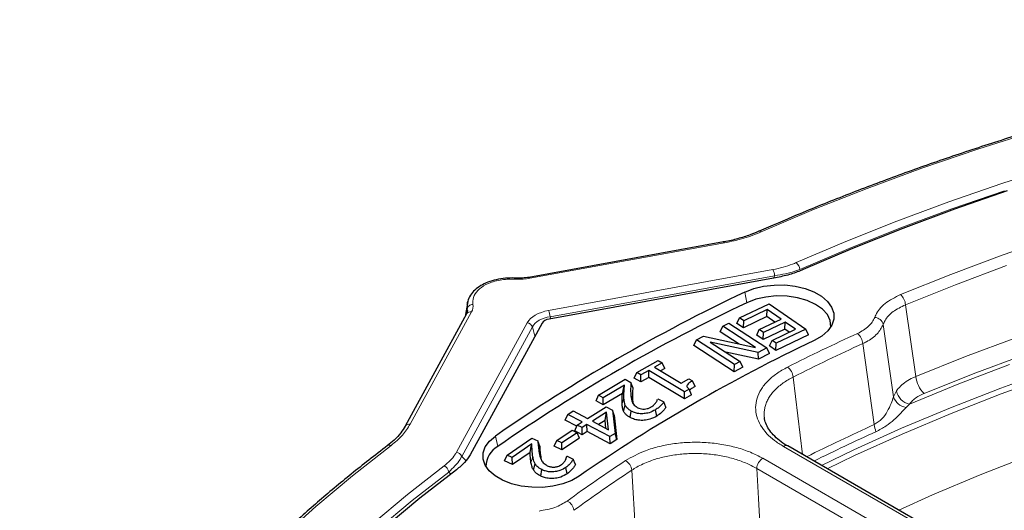
# Model space of a CAD drawing. Units: millimetres. Extents: x 0 to 420, y 0 to 297.
# Drawn here: x 239 to 273, y 225 to 242 of the extents above; entities that cross this region are included whole.
import ezdxf

# ---------------------------------------------------------------- set-up
doc = ezdxf.new("R2010")
doc.units = ezdxf.units.MM

msp = doc.modelspace()

# ---------------------------------------------------------------- linework, layer by layer
at = {"color": 7, "linetype": 'Continuous', "lineweight": 25}
for p, q in [((263.4389, 234.2355), (256.6269, 232.9956)), ((265.3301, 232.9912), (257.3349, 231.536)), ((254.4866, 232.1495), (254.3955, 231.627)), ((264.0053, 231.5743), (265.0405, 232.0721)), ((264.9722, 231.8674), (264.1518, 231.4729)), ((264.964, 231.6191), (264.9722, 231.8674)), ((265.4603, 231.5291), (264.9722, 231.8674)), ((265.0405, 232.0721), (266.326, 231.1815)), ((254.4435, 231.7149), (252.2957, 227.7824)), ((263.9147, 231.3831), (264.0053, 231.5743)), ((264.1518, 231.4729), (264.0053, 231.5743)), ((264.964, 231.6191), (264.1436, 231.2247)), ((264.1436, 231.2247), (264.1518, 231.4729)), ((264.6987, 231.1627), (265.4603, 231.5291)), ((265.6069, 231.4277), (264.8452, 231.0613)), ((265.244, 231.4251), (264.964, 231.6191)), ((265.5986, 231.1794), (265.6069, 231.4277)), ((265.9646, 231.1795), (265.6069, 231.4277)), ((257.0895, 231.3943), (254.5686, 226.7788)), ((263.3326, 231.0866), (263.4234, 231.2795)), ((263.9897, 230.6594), (263.3326, 231.0866)), ((263.4234, 231.2795), (263.6321, 231.3864)), ((264.5705, 230.5336), (263.4234, 231.2795)), ((263.6321, 231.3864), (264.9624, 230.5215)), ((264.1436, 231.2247), (263.9147, 231.3831)), ((264.6081, 230.9715), (264.6987, 231.1627)), ((264.8452, 231.0613), (264.6987, 231.1627)), ((265.5986, 231.1794), (264.837, 230.8131)), ((265.1443, 230.785), (265.9646, 231.1795)), ((266.326, 231.1815), (265.2908, 230.6836)), ((265.7484, 231.0755), (265.5986, 231.1794)), ((266.4166, 230.9807), (266.326, 231.1815)), ((262.4034, 230.6103), (262.4942, 230.8031)), ((262.4942, 230.8031), (262.7409, 230.9297)), ((263.8245, 229.9383), (262.4942, 230.8031)), ((262.7409, 230.9297), (264.5705, 230.5336)), ((264.6541, 230.3636), (262.9798, 230.7298)), ((262.9798, 230.7298), (264.0332, 230.0452)), ((264.837, 230.8131), (264.6081, 230.9715)), ((264.837, 230.8131), (264.8452, 231.0613)), ((265.0536, 230.5938), (265.1443, 230.785)), ((265.2908, 230.6836), (265.1443, 230.785)), ((266.4166, 230.9807), (265.2826, 230.4354)), ((263.8191, 229.6899), (262.4034, 230.6103)), ((264.9624, 230.5215), (264.6541, 230.3636)), ((265.0532, 230.3224), (264.9624, 230.5215)), ((265.2826, 230.4354), (265.0536, 230.5938)), ((265.2826, 230.4354), (265.2908, 230.6836)), ((260.4116, 229.6609), (261.1546, 230.0795)), ((261.1546, 230.0795), (261.2961, 229.9958)), ((264.6677, 230.125), (263.5263, 230.3746)), ((264.0332, 230.0452), (263.8245, 229.9383)), ((264.124, 229.8461), (264.0332, 230.0452)), ((264.6677, 230.125), (264.6541, 230.3636)), ((265.0532, 230.3224), (264.6677, 230.125)), ((260.8248, 229.7305), (260.5532, 229.5773)), ((260.8237, 229.482), (260.8248, 229.7305)), ((262.0804, 228.9879), (260.8248, 229.7305)), ((261.2961, 229.9958), (261.0242, 229.8428)), ((261.0242, 229.8428), (261.9615, 229.2884)), ((261.3871, 229.7992), (261.2389, 229.7158)), ((261.3871, 229.7992), (261.2961, 229.9958)), ((263.8191, 229.6899), (263.8245, 229.9383)), ((264.124, 229.8461), (263.8191, 229.6899)), ((259.07, 228.8689), (260.0037, 229.4253)), ((260.0037, 229.4253), (260.2037, 229.3134)), ((260.3207, 229.4656), (260.4116, 229.6609)), ((260.5521, 229.3288), (260.3207, 229.4656)), ((260.5532, 229.5773), (260.4116, 229.6609)), ((260.5521, 229.3288), (260.5532, 229.5773)), ((260.8237, 229.482), (260.5521, 229.3288)), ((262.0793, 228.7395), (260.8237, 229.482)), ((261.9615, 229.2884), (262.2334, 229.4415)), ((262.2334, 229.4415), (262.357, 229.3682)), ((262.4473, 229.1719), (262.357, 229.3682)), ((259.9794, 229.2217), (259.2337, 228.7773)), ((260.269, 229.1326), (260.2037, 229.3134)), ((262.2412, 229.0785), (262.0804, 228.9879)), ((262.3275, 228.8793), (262.2412, 229.0785)), ((258.9791, 228.6721), (259.07, 228.8689)), ((259.2351, 228.5289), (258.9791, 228.6721)), ((259.2337, 228.7773), (259.07, 228.8689)), ((259.2351, 228.5289), (259.2337, 228.7773)), ((259.9063, 228.9288), (259.2351, 228.5289)), ((260.2596, 228.7092), (260.2805, 228.5649)), ((261.1393, 228.7365), (261.1502, 228.7431)), ((261.1502, 228.7431), (261.3544, 228.6288)), ((262.0793, 228.7395), (262.0804, 228.9879)), ((262.3275, 228.8793), (262.0793, 228.7395)), ((257.9907, 228.1943), (258.1792, 228.3129)), ((258.1792, 228.3129), (258.6838, 228.0461)), ((258.6838, 228.0461), (259.3344, 228.4559)), ((259.3344, 228.4559), (259.5515, 228.341)), ((259.5515, 228.341), (259.6474, 227.5273)), ((259.6139, 228.1623), (259.5515, 228.341)), ((259.9414, 228.3123), (260.0037, 228.5175)), ((260.1703, 228.087), (260.2149, 228.3097)), ((261.1044, 228.1304), (261.0582, 228.3522)), ((261.4295, 228.4425), (261.3544, 228.6288)), ((257.8998, 227.9961), (257.9907, 228.1943)), ((258.3064, 227.7811), (257.8998, 227.9961)), ((258.4953, 227.9276), (257.9907, 228.1943)), ((259.349, 228.2702), (258.8519, 227.9571)), ((259.2949, 227.9853), (259.0684, 227.8426)), ((259.2949, 227.9853), (259.349, 228.2702)), ((259.3278, 227.7053), (259.2949, 227.9853)), ((259.4211, 227.656), (259.349, 228.2702)), ((259.6139, 228.1623), (259.7134, 227.318)), ((257.6087, 227.2836), (258.1435, 227.6363)), ((258.1435, 227.6363), (258.3152, 227.5494)), ((258.2333, 227.6215), (258.3241, 227.8197)), ((258.4962, 227.4823), (258.2333, 227.6215)), ((258.3241, 227.8197), (258.4953, 227.9276)), ((258.4922, 227.7308), (258.3241, 227.8197)), ((258.6634, 227.8386), (258.4922, 227.7308)), ((258.4962, 227.4823), (258.4922, 227.7308)), ((259.4667, 227.4136), (258.6634, 227.8386)), ((258.6674, 227.5902), (258.6634, 227.8386)), ((258.8519, 227.9571), (259.4211, 227.656)), ((255.8654, 226.7672), (256.728, 227.3646)), ((256.728, 227.3646), (256.9428, 227.2613)), ((257.5179, 227.0842), (257.6087, 227.2836)), ((257.7804, 227.1967), (257.6087, 227.2836)), ((258.3152, 227.5494), (257.7804, 227.1967)), ((258.4059, 227.3569), (257.7864, 226.9484)), ((258.4059, 227.3569), (258.3152, 227.5494)), ((258.6674, 227.5902), (258.4962, 227.4823)), ((259.4706, 227.1652), (258.6674, 227.5902)), ((259.6474, 227.5273), (259.4667, 227.4136)), ((259.4706, 227.1652), (259.4667, 227.4136)), ((259.7134, 227.318), (259.4706, 227.1652)), ((259.7134, 227.318), (259.6474, 227.5273)), ((256.73, 227.1597), (256.041, 226.6826)), ((257.006, 227.0833), (256.9428, 227.2613)), ((257.7864, 226.9484), (257.5179, 227.0842)), ((257.7864, 226.9484), (257.7804, 227.1967)), ((281.2022, 218.1341), (265.6924, 227.0877)), ((255.7748, 226.5665), (255.8654, 226.7672)), ((256.041, 226.6826), (255.8654, 226.7672)), ((256.0492, 226.4343), (256.041, 226.6826)), ((256.6697, 226.864), (256.0492, 226.4343)), ((257.908, 226.5889), (257.9545, 226.7244)), ((257.9545, 226.7244), (257.9649, 226.7313)), ((257.9649, 226.7313), (258.1845, 226.6259)), ((258.2581, 226.4428), (258.1845, 226.6259)), ((256.0492, 226.4343), (255.7748, 226.5665)), ((256.7854, 226.2482), (256.8463, 226.456)), ((257.044, 226.0323), (257.0849, 226.2569)), ((257.9733, 226.1165), (257.9238, 226.3362))]:
    msp.add_line(p, q, dxfattribs=at)
at = {"color": 8, "linetype": 'Continuous', "lineweight": 18}
for p, q in [((263.4747, 234.2021), (256.6627, 232.9622)), ((257.3163, 231.8353), (265.1774, 233.2662)), ((265.2346, 233.0486), (257.3735, 231.6177)), ((264.1924, 232.48), (264.2608, 232.1057)), ((254.619, 231.7823), (252.4712, 227.8499)), ((254.471, 231.879), (254.4651, 231.7864)), ((269.8195, 232.0352), (270.1833, 229.5271)), ((257.3735, 231.6177), (257.3926, 231.5465)), ((254.0924, 226.8669), (256.571, 231.4051)), ((256.7524, 231.2592), (254.2738, 226.721)), ((256.8391, 230.9358), (256.7524, 231.2592)), ((269.0362, 231.3445), (269.3991, 228.8136)), ((268.7245, 227.8357), (268.3218, 230.6727)), ((265.8839, 229.5014), (266.2128, 226.7873)), ((269.3991, 228.8136), (269.4993, 229.0152)), ((259.8927, 228.5786), (259.957, 228.7754)), ((260.2596, 228.7092), (260.1953, 228.9039)), ((269.9591, 228.5512), (269.8378, 228.4383)), ((255.4543, 227.4355), (255.5369, 227.0695)), ((281.0522, 218.1192), (265.5424, 227.0728)), ((256.7015, 226.5125), (256.7655, 226.712)), ((257.0515, 226.6592), (256.9876, 226.8511)), ((264.8208, 226.6562), (280.3305, 217.7026)), ((260.4029, 223.2809), (260.2339, 226.2397)), ((280.1185, 217.3438), (264.6088, 226.2974)), ((253.894, 226.0974), (253.8218, 226.1738))]:
    msp.add_line(p, q, dxfattribs=at)
at = {"color": 8, "linetype": 'Continuous', "lineweight": 18, "flags": 128}
for points in [[(293.6145, 241.9886), (291.3857, 241.7252), (289.1733, 241.4191), (286.9798, 241.0707), (284.8076, 240.6804), (282.659, 240.2486), (280.5365, 239.7758), (278.4424, 239.2625), (276.379, 238.7093), (274.3487, 238.1168), (272.3535, 237.4857), (270.3959, 236.8166), (268.4778, 236.1103), (266.6015, 235.3676), (264.769, 234.5892)], [(265.9936, 233.5139), (267.7324, 234.2565), (269.5124, 234.9659), (271.3316, 235.6414), (273.188, 236.2822), (275.0797, 236.8876)], [(273.2876, 236.0305), (271.4367, 235.3916), (269.6231, 234.7182), (267.8485, 234.0109), (266.1148, 233.2705)], [(263.4389, 234.2355), (263.4417, 234.2357), (263.452, 234.2316), (263.4631, 234.2202), (263.4747, 234.2021)], [(269.6447, 232.3941), (271.4022, 233.1011), (273.2007, 233.7729), (275.038, 234.4087)], [(273.3585, 233.4073), (271.5686, 232.7388), (269.8195, 232.0352)], [(256.6269, 232.9956), (256.6297, 232.9958), (256.64, 232.9917), (256.6511, 232.9803), (256.6627, 232.9622)], [(270.1833, 229.5271), (271.9157, 230.2188), (273.6879, 230.8761)], [(273.9495, 230.2663), (272.1915, 229.6144), (270.4731, 228.9282)], [(274.9536, 229.7655), (273.1545, 229.1151), (271.396, 228.4288), (269.6801, 227.7073), (268.0091, 226.9516), (266.8735, 226.4058)], [(269.9591, 228.5512), (271.6909, 229.2617), (273.4644, 229.937)], [(267.0755, 226.2892), (268.0327, 226.7473), (269.7026, 227.5022), (271.4172, 228.223), (273.1745, 228.9086), (274.9723, 229.5584)], [(251.8005, 227.1027), (250.4523, 226.0448), (249.1657, 224.9616), (247.9422, 223.8544), (246.7832, 222.7242), (245.6899, 221.5725), (244.6636, 220.4004), (243.7053, 219.2092), (242.8162, 218.0003), (241.9972, 216.775), (241.2493, 215.5347), (240.5731, 214.2807), (239.9696, 213.0144), (239.4394, 211.7372), (238.983, 210.4505)], [(274.1404, 226.7356), (272.4345, 226.07), (270.77, 225.3703), (269.5857, 224.8401)], [(251.148, 224.3644), (252.3769, 225.3919), (253.6633, 226.3958)], [(264.6088, 226.2974), (264.6708, 225.2414), (264.7463, 223.9586)], [(253.8218, 226.1738), (252.5392, 225.173), (251.314, 224.1486), (250.1475, 223.1016), (249.0408, 222.0331), (247.9952, 220.9443), (247.0118, 219.8364), (246.0916, 218.7106), (245.2356, 217.5679), (244.4448, 216.4098), (243.7199, 215.2373), (243.0618, 214.0518), (242.4712, 212.8545), (241.9486, 211.6467), (241.5667, 210.6365)]]:
    msp.add_lwpolyline(points, dxfattribs=at)
at = {"color": 7, "linetype": 'Continuous', "lineweight": 25, "flags": 128}
for points in [[(273.3798, 236.0218), (271.5359, 235.3841), (269.7292, 234.7118), (267.9615, 234.0057), (266.2347, 233.2667)], [(264.1924, 232.48), (264.5024, 232.6006), (264.8472, 232.6841), (265.2136, 232.7271), (265.5875, 232.728), (265.9545, 232.6868), (266.3005, 232.6051), (266.6122, 232.4859), (266.8777, 232.334), (267.0868, 232.155), (267.2313, 231.956), (267.3058, 231.7445), (267.3074, 231.5287), (267.2361, 231.3168), (267.0945, 231.117), (266.8881, 230.9371), (266.6249, 230.7838)], [(267.2074, 231.2659), (267.1833, 231.4789), (267.082, 231.6881), (266.9076, 231.8806), (266.6676, 232.0479), (266.3726, 232.1828), (266.0355, 232.2793), (265.671, 232.3333), (265.295, 232.3423), (264.924, 232.306), (264.5742, 232.226), (264.2608, 232.1057)], [(258.3924, 226.0313), (258.1269, 225.8794), (257.8152, 225.7602), (257.4692, 225.6785), (257.1022, 225.6373), (256.7283, 225.6382), (256.3619, 225.6812), (256.0171, 225.7647), (255.7072, 225.8854), (255.4439, 226.0386), (255.2376, 226.2186), (255.096, 226.4183), (255.0246, 226.6302), (255.0262, 226.846), (255.1007, 227.0575), (255.2453, 227.2566), (255.4543, 227.4355)], [(254.0914, 226.2565), (252.8113, 225.2597), (251.5882, 224.2392)]]:
    msp.add_lwpolyline(points, dxfattribs=at)
at = {"color": 8, "linetype": 'Continuous', "lineweight": 18}
for centre, radius, start, end in [((264.712, 234.5307), 0.0818, 45.73797, 106.65239), ((265.7634, 233.2473), 0.3522, 3.77968, 49.19015), ((264.6018, 232.9985), 0.6348, 4.52395, 24.9351), ((269.2753, 231.9923), 0.5459, 4.50734, 47.40683), ((254.5781, 231.6266), 0.161, 75.28353, 146.75199), ((256.7406, 231.5677), 0.6348, 4.52395, 24.9351), ((268.7197, 231.2696), 0.3253, 13.31852, 85.56825), ((256.5309, 231.1694), 0.239, 22.05838, 80.3389), ((295.4968, 170.9444), 66.019, 114.483068, 116.842002), ((267.8028, 230.6276), 0.5209, 4.96723, 50.1043), ((295.5489, 170.8815), 65.6986, 114.483068, 116.842002), ((265.3915, 229.4536), 0.4947, 5.54618, 53.2985), ((271.0941, 229.5983), 0.9136, 184.46914, 227.17532), ((270.0874, 229.1383), 0.6009, 191.81467, 257.66684), ((269.9121, 228.9692), 0.5361, 196.87594, 262.03319), ((252.4303, 227.6943), 0.1608, 75.26661, 147.04222), ((295.7641, 167.9875), 65.6731, 114.313613, 116.605574), ((269.5695, 227.9107), 0.8484, 185.06875, 202.46884), ((295.8342, 167.7216), 65.6919, 114.314775, 116.412213), ((251.7434, 226.9982), 0.1191, 61.35404, 122.33308), ((265.63, 226.953), 0.1484, 65.13942, 126.17104), ((254.0523, 226.6313), 0.239, 22.05838, 80.3389), ((265.071, 226.2663), 0.4633, 122.6951, 176.15006), ((253.5431, 226.1424), 0.2804, 6.43447, 64.61257), ((287.6166, 184.5949), 50.2421, 123.33116, 126.16119), ((287.7069, 184.4657), 49.9983, 123.33116, 126.16119), ((259.7938, 226.1853), 0.4435, 7.0558, 60.88074), ((257.7816, 224.7754), 0.4272, 7.65994, 63.71457)]:
    msp.add_arc(centre, radius, start, end, dxfattribs=at)
at = {"color": 7, "linetype": 'Continuous', "lineweight": 25}
for centre, radius, start, end in [((290.7538, 176.3789), 62.0712, 115.335464, 124.65916), ((290.779, 176.0958), 61.9703, 115.335464, 124.65916), ((291.649, 177.9295), 58.4789, 115.335464, 124.65916), ((255.9301, 226.3666), 0.8054, 119.22242, 179.94044)]:
    msp.add_arc(centre, radius, start, end, dxfattribs=at)
at = {"color": 8, "linetype": 'Continuous', "lineweight": 18}
for centre, major_axis, ratio, start_param, end_param in [((256.3019, 233.6229), (1.2, -0.0001), 0.5773617, 4.6245629, 5.0179009), ((303.1137, 79.2441), (-15.6166, 174.4028), 0.306272, 0.4642201, 0.4652164), ((253.4744, 231.8274), (1.0002, 0.004), 0.5763757, 0.0060406, 0.0827196), ((253.4744, 231.9907), (1.2002, -0.0001), 0.5772137, 5.977838, 6.3682326), ((257.7555, 231.1515), (1.239, -0.0672), 0.5750128, 1.9642004, 2.8735029), ((257.7555, 230.9882), (1.0423, -0.1475), 0.6038089, 2.0299237, 2.9392262), ((296.3647, 75.348), (-51.2255, 155.5883), 0.1568594, 5.9890135, 5.9927447)]:
    msp.add_ellipse(centre, major_axis=major_axis, ratio=ratio, start_param=start_param, end_param=end_param, dxfattribs=at)
at = {"color": 7, "linetype": 'Continuous', "lineweight": 25}
msp.add_ellipse((257.4877, 231.3061), major_axis=(0.4162, -0.0279), ratio=0.5738231, start_param=1.9846271, end_param=2.882265, dxfattribs=at)
for points, knots in [([(293.593, 242.0242), (293.2343, 241.9843), (292.1941, 241.8687), (290.4818, 241.65), (288.4625, 241.3566), (286.4596, 241.0274), (284.4749, 240.6633), (282.5101, 240.2646), (280.5672, 239.8316), (278.6478, 239.3646), (276.7538, 238.8643), (274.8869, 238.3308), (273.0488, 237.7649), (271.2413, 237.1669), (269.4657, 236.5376), (267.7246, 235.8769), (266.1312, 235.2341), (265.1321, 234.8012), (264.6885, 234.609)], [0, 0, 0, 0, 0.0343447, 0.0995894, 0.1648366, 0.2300846, 0.2953335, 0.3605834, 0.4258345, 0.4910867, 0.5563403, 0.6215952, 0.6868515, 0.7521094, 0.8173688, 0.8826299, 0.9478926, 1, 1, 1, 1]), ([(264.6851, 234.6116), (264.5845, 234.5681), (264.3514, 234.4674), (263.9418, 234.3448), (263.6227, 234.2658), (263.4496, 234.238), (263.4386, 234.2362)], [0, 0, 0, 0, 0.2676663, 0.6201646, 0.9758515, 1, 1, 1, 1]), ([(266.2347, 233.2667), (266.0965, 233.2102), (265.8159, 233.0956), (265.4936, 233.0264), (265.3301, 232.9912)], [0, 0, 0, 0, 0.4926354, 1, 1, 1, 1]), ([(256.2063, 232.9685), (256.176, 232.97), (256.0438, 232.9766), (255.7989, 232.9673), (255.4857, 232.9207), (255.1901, 232.8337), (254.9348, 232.711), (254.7248, 232.5552), (254.5739, 232.3707), (254.4886, 232.1968), (254.4799, 232.0879), (254.4769, 232.0515)], [0, 0, 0, 0, 0.03691574, 0.16098427, 0.2955094, 0.42581163, 0.55576667, 0.68339507, 0.81079874, 0.9366402, 1, 1, 1, 1]), ([(256.6269, 232.9956), (256.5927, 232.99), (256.4783, 232.9714), (256.3336, 232.9641), (256.2268, 232.9684), (256.2035, 232.9694)], [0, 0, 0, 0, 0.249966, 0.8369254, 1, 1, 1, 1]), ([(254.4705, 232.0524), (254.4718, 232.0667), (254.4749, 232.0993), (254.484, 232.1311), (254.4891, 232.149)], [0, 0, 0, 0, 0.4390547, 1, 1, 1, 1]), ([(254.4741, 231.8301), (254.4742, 231.8279), (254.4767, 231.7955), (254.4664, 231.7587), (254.4459, 231.7194), (254.4435, 231.7149)], [0, 0, 0, 0, 0.0598286, 0.8912311, 1, 1, 1, 1]), ([(262.357, 229.3682), (262.3146, 229.3428), (262.2468, 229.3023), (262.1816, 229.2415), (262.1569, 229.1919), (262.1688, 229.142), (262.2048, 229.1051), (262.2335, 229.0842), (262.2412, 229.0785)], [0, 0, 0, 0, 0.31274508, 0.49947144, 0.63063884, 0.76239259, 0.93588007, 1, 1, 1, 1]), ([(259.9063, 228.9288), (259.9154, 228.9655), (259.9396, 229.0631), (259.9641, 229.1607), (259.9794, 229.2217)], [0, 0, 0, 0, 0.3752509, 1, 1, 1, 1]), ([(259.957, 228.7754), (259.9568, 228.8498), (259.9564, 228.9614), (259.9694, 229.1101), (259.9761, 229.1845), (259.9794, 229.2217)], [0, 0, 0, 0, 0.4995545, 0.7497694, 1, 1, 1, 1]), ([(260.2037, 229.3134), (260.2016, 229.2776), (260.1973, 229.2059), (260.1891, 229.0694), (260.1929, 228.9688), (260.1953, 228.9039)], [0, 0, 0, 0, 0.2626342, 0.5252727, 1, 1, 1, 1]), ([(260.269, 229.1326), (260.2643, 229.0632), (260.2573, 228.9579), (260.2543, 228.8167), (260.2578, 228.745), (260.2596, 228.7092)], [0, 0, 0, 0, 0.49208341, 0.74617198, 1, 1, 1, 1]), ([(262.4473, 229.1719), (262.4159, 229.1538), (262.3514, 229.1165), (262.2838, 229.0737), (262.2601, 229.0457), (262.257, 229.042)], [0, 0, 0, 0, 0.45188075, 0.92885952, 1, 1, 1, 1]), ([(259.8927, 228.5786), (259.8924, 228.653), (259.8919, 228.7652), (259.9024, 228.8818), (259.9059, 228.9242), (259.9063, 228.9288)], [0, 0, 0, 0, 0.63700737, 0.95994885, 1, 1, 1, 1]), ([(260.0037, 228.5175), (259.9911, 228.5527), (259.9697, 228.6128), (259.9607, 228.6994), (259.9582, 228.75), (259.957, 228.7754)], [0, 0, 0, 0, 0.4146021, 0.7069867, 1, 1, 1, 1]), ([(260.1953, 228.9039), (260.2019, 228.8259), (260.2121, 228.707), (260.2744, 228.5427), (260.3701, 228.4748), (260.4202, 228.4392)], [0, 0, 0, 0, 0.4758084, 0.725533, 1, 1, 1, 1]), ([(261.0775, 228.6062), (261.0849, 228.617), (261.0997, 228.6388), (261.1198, 228.6805), (261.1305, 228.7115), (261.1373, 228.7311)], [0, 0, 0, 0, 0.2693373, 0.5389029, 1, 1, 1, 1]), ([(259.9414, 228.3123), (259.9288, 228.3469), (259.9065, 228.4083), (259.8966, 228.4977), (259.894, 228.5518), (259.8927, 228.5786)], [0, 0, 0, 0, 0.3945063, 0.69984, 1, 1, 1, 1]), ([(260.1703, 228.087), (260.1351, 228.1085), (260.0694, 228.1485), (259.9908, 228.225), (259.9592, 228.2808), (259.9414, 228.3123)], [0, 0, 0, 0, 0.3348804, 0.6245527, 1, 1, 1, 1]), ([(260.2149, 228.3097), (260.1832, 228.329), (260.1239, 228.365), (260.0505, 228.4352), (260.0209, 228.4873), (260.0037, 228.5175)], [0, 0, 0, 0, 0.3266957, 0.6094109, 1, 1, 1, 1]), ([(261.0582, 228.3522), (260.988, 228.3154), (260.8721, 228.2547), (260.6627, 228.2135), (260.4811, 228.2163), (260.3269, 228.2533), (260.25, 228.292), (260.2149, 228.3097)], [0, 0, 0, 0, 0.2948421, 0.4870368, 0.6801914, 0.8540369, 1, 1, 1, 1]), ([(260.4202, 228.4392), (260.4388, 228.4296), (260.4837, 228.4065), (260.571, 228.3818), (260.6407, 228.3809), (260.6747, 228.3804)], [0, 0, 0, 0, 0.2653897, 0.640489, 1, 1, 1, 1]), ([(260.6747, 228.3804), (260.7085, 228.3846), (260.7835, 228.3939), (260.8609, 228.4254), (260.9022, 228.4486), (260.9136, 228.455)], [0, 0, 0, 0, 0.37272824, 0.82727619, 1, 1, 1, 1]), ([(260.9136, 228.455), (260.931, 228.4662), (260.9658, 228.4887), (261.0229, 228.5387), (261.0557, 228.5793), (261.0775, 228.6062)], [0, 0, 0, 0, 0.2516211, 0.5036404, 1, 1, 1, 1]), ([(261.3544, 228.6288), (261.3296, 228.5958), (261.2798, 228.5296), (261.1829, 228.4354), (261.1, 228.3801), (261.0582, 228.3522)], [0, 0, 0, 0, 0.3298751, 0.6621365, 1, 1, 1, 1]), ([(261.4295, 228.4425), (261.4085, 228.4117), (261.3647, 228.3474), (261.262, 228.2399), (261.1633, 228.1713), (261.1044, 228.1304)], [0, 0, 0, 0, 0.2713396, 0.565299, 1, 1, 1, 1]), ([(261.1044, 228.1304), (261.0274, 228.0903), (260.8993, 228.0236), (260.667, 227.9798), (260.4645, 227.9838), (260.2936, 228.025), (260.2083, 228.0679), (260.1703, 228.087)], [0, 0, 0, 0, 0.2917848, 0.4851889, 0.6794236, 0.8569492, 1, 1, 1, 1]), ([(265.694, 227.0886), (265.6855, 227.0929), (265.5725, 227.1502), (265.3974, 227.281), (265.1788, 227.4737), (265.0218, 227.677), (264.9138, 227.8825), (264.8885, 228.0165), (264.8758, 228.0839)], [0, 0, 0, 0, 0.0159542, 0.2111846, 0.4074971, 0.6008346, 0.7995811, 1, 1, 1, 1]), ([(252.293, 227.7827), (252.2451, 227.703), (252.1452, 227.5368), (251.9363, 227.3058), (251.7576, 227.1644), (251.6762, 227.1)], [0, 0, 0, 0, 0.3341204, 0.6964232, 1, 1, 1, 1]), ([(251.6797, 227.0988), (251.4593, 226.93), (250.8202, 226.4408), (249.8012, 225.6142), (248.6406, 224.6129), (247.5337, 223.5913), (246.4807, 222.5507), (245.4829, 221.4919), (244.541, 220.416), (243.6561, 219.324), (242.8289, 218.2168), (242.0602, 217.0956), (241.3507, 215.9613), (240.7012, 214.815), (240.1118, 213.6579), (239.5846, 212.4909), (239.1436, 211.3876), (238.9016, 210.671), (238.7928, 210.349)], [0, 0, 0, 0, 0.0343374, 0.0995587, 0.1647808, 0.2300001, 0.2952158, 0.3604267, 0.4256314, 0.4908288, 0.5560172, 0.6211953, 0.6863614, 0.7515143, 0.8166524, 0.8817749, 0.9468809, 1, 1, 1, 1]), ([(256.6697, 226.864), (256.6772, 226.901), (256.6973, 226.9996), (256.7174, 227.0982), (256.73, 227.1597)], [0, 0, 0, 0, 0.3753153, 1, 1, 1, 1]), ([(256.7655, 226.712), (256.756, 226.7864), (256.7416, 226.8982), (256.7346, 227.0476), (256.7315, 227.1223), (256.73, 227.1597)], [0, 0, 0, 0, 0.4996225, 0.7498022, 1, 1, 1, 1]), ([(256.9428, 227.2613), (256.9453, 227.2255), (256.9502, 227.1538), (256.9602, 227.0169), (256.9769, 226.9162), (256.9876, 226.8511)], [0, 0, 0, 0, 0.2617238, 0.5234518, 1, 1, 1, 1]), ([(257.006, 227.0833), (257.0105, 227.0136), (257.0175, 226.908), (257.032, 226.7666), (257.045, 226.695), (257.0515, 226.6592)], [0, 0, 0, 0, 0.49207046, 0.74613547, 1, 1, 1, 1]), ([(254.5686, 226.7788), (254.5099, 226.6872), (254.3904, 226.5011), (254.1921, 226.3389), (254.0914, 226.2565)], [0, 0, 0, 0, 0.49213843, 1, 1, 1, 1]), ([(256.7015, 226.5125), (256.6918, 226.5869), (256.6773, 226.6991), (256.6721, 226.8165), (256.67, 226.8592), (256.6697, 226.864)], [0, 0, 0, 0, 0.63599071, 0.95836525, 1, 1, 1, 1]), ([(256.8463, 226.456), (256.829, 226.4906), (256.7994, 226.5496), (256.7792, 226.6359), (256.7701, 226.6866), (256.7655, 226.712)], [0, 0, 0, 0, 0.4132944, 0.7063531, 1, 1, 1, 1]), ([(256.9876, 226.8511), (257.0043, 226.7733), (257.0299, 226.6545), (257.1143, 226.4929), (257.2188, 226.4289), (257.2734, 226.3955)], [0, 0, 0, 0, 0.4758709, 0.7257927, 1, 1, 1, 1]), ([(257.7655, 226.4328), (257.7814, 226.4448), (257.8132, 226.4688), (257.8636, 226.5215), (257.8914, 226.5635), (257.9098, 226.5913)], [0, 0, 0, 0, 0.2516872, 0.5037542, 1, 1, 1, 1]), ([(257.9098, 226.5913), (257.9159, 226.6024), (257.928, 226.6244), (257.9431, 226.6689), (257.95, 226.7024), (257.9545, 226.7244)], [0, 0, 0, 0, 0.2552159, 0.5106827, 1, 1, 1, 1]), ([(258.1845, 226.6259), (258.1639, 226.5919), (258.1225, 226.5236), (258.0379, 226.4251), (257.962, 226.366), (257.9238, 226.3362)], [0, 0, 0, 0, 0.3286409, 0.6615791, 1, 1, 1, 1]), ([(256.7854, 226.2482), (256.7681, 226.2821), (256.7374, 226.3425), (256.7161, 226.4316), (256.7063, 226.4857), (256.7015, 226.5125)], [0, 0, 0, 0, 0.3935696, 0.6994404, 1, 1, 1, 1]), ([(257.044, 226.0323), (257.0062, 226.0522), (256.9354, 226.0896), (256.846, 226.1625), (256.8072, 226.2173), (256.7854, 226.2482)], [0, 0, 0, 0, 0.3333055, 0.6240968, 1, 1, 1, 1]), ([(257.0849, 226.2569), (257.0508, 226.2749), (256.9866, 226.3086), (256.9034, 226.3756), (256.8672, 226.4267), (256.8463, 226.456)], [0, 0, 0, 0, 0.3261645, 0.6125878, 1, 1, 1, 1]), ([(257.9238, 226.3362), (257.859, 226.2966), (257.7514, 226.2308), (257.5472, 226.1808), (257.3651, 226.1748), (257.2053, 226.2051), (257.123, 226.2405), (257.0849, 226.2569)], [0, 0, 0, 0, 0.29227579, 0.4854683, 0.67947688, 0.85177828, 1, 1, 1, 1]), ([(257.2734, 226.3955), (257.2934, 226.3867), (257.3437, 226.3648), (257.4348, 226.3441), (257.5044, 226.3466), (257.5358, 226.3477)], [0, 0, 0, 0, 0.2655654, 0.669206, 1, 1, 1, 1]), ([(257.5358, 226.3477), (257.5736, 226.3544), (257.6367, 226.3656), (257.7112, 226.3985), (257.7472, 226.4212), (257.7655, 226.4328)], [0, 0, 0, 0, 0.4230798, 0.7074602, 1, 1, 1, 1]), ([(258.2581, 226.4428), (258.2411, 226.4112), (258.2056, 226.3452), (258.1166, 226.2334), (258.0269, 226.1603), (257.9733, 226.1165)], [0, 0, 0, 0, 0.2704065, 0.5634359, 1, 1, 1, 1]), ([(257.9733, 226.1165), (257.9023, 226.0734), (257.7836, 226.0013), (257.5572, 225.9474), (257.3539, 225.9416), (257.1766, 225.9753), (257.0853, 226.0145), (257.044, 226.0323)], [0, 0, 0, 0, 0.288739, 0.4832234, 0.6784356, 0.8543264, 1, 1, 1, 1])]:
    msp.add_open_spline(points, degree=3, knots=knots, dxfattribs=at)
at = {"color": 8, "linetype": 'Continuous', "lineweight": 18}
for points, knots in [([(264.769, 234.5892), (264.571, 234.5097), (264.1688, 234.3481), (263.7084, 234.2512), (263.4747, 234.2021)], [0, 0, 0, 0, 0.49249846, 1, 1, 1, 1]), ([(265.1774, 233.2662), (265.4155, 233.3218), (265.7033, 233.3892), (265.9507, 233.4955), (265.9936, 233.5139)], [0, 0, 0, 0, 0.8268645, 1, 1, 1, 1]), ([(266.1148, 233.2705), (266.0688, 233.2532), (265.8025, 233.1534), (265.4917, 233.096), (265.2346, 233.0486)], [0, 0, 0, 0, 0.1726984, 1, 1, 1, 1]), ([(256.1965, 232.9328), (256.0219, 232.9323), (255.6741, 232.9315), (255.2106, 232.8022), (254.8784, 232.6022), (254.6915, 232.3588), (254.6558, 232.1681), (254.6684, 232.0647), (254.6702, 232.0494)], [0, 0, 0, 0, 0.2098307, 0.4179358, 0.6038294, 0.7819748, 0.9678445, 1, 1, 1, 1]), ([(256.2062, 232.9655), (256.2052, 232.9661), (256.2024, 232.9676), (256.1988, 232.9463), (256.1965, 232.9328)], [0, 0, 0, 0, 0.3638532, 1, 1, 1, 1]), ([(268.7448, 231.5939), (268.7558, 231.6214), (268.8243, 231.7928), (269.0639, 232.0981), (269.4511, 232.2955), (269.6447, 232.3941)], [0, 0, 0, 0, 0.087117, 0.5435904, 1, 1, 1, 1]), ([(254.471, 231.879), (254.471, 231.879), (254.4685, 231.8976), (254.4644, 231.9431), (254.4634, 232.0011), (254.4688, 232.04), (254.4705, 232.0524)], [0, 0, 0, 0, 0.0000432, 0.3212907, 0.7838085, 1, 1, 1, 1]), ([(254.471, 231.879), (254.4743, 231.9003), (254.481, 231.9429), (254.5273, 231.9982), (254.5927, 232.0384), (254.6444, 232.0458), (254.6702, 232.0494)], [0, 0, 0, 0, 0.25, 0.5, 0.75, 1, 1, 1, 1]), ([(269.8195, 232.0352), (269.6656, 231.9597), (269.3578, 231.8088), (269.1261, 231.5523), (269.0566, 231.3916), (269.0362, 231.3445)], [0, 0, 0, 0, 0.41414467, 0.82835055, 1, 1, 1, 1]), ([(268.1369, 231.0272), (268.2814, 231.1062), (268.5705, 231.2641), (268.6867, 231.4839), (268.7448, 231.5939)], [0, 0, 0, 0, 0.4997331, 1, 1, 1, 1]), ([(269.0362, 231.3445), (268.9769, 231.232), (268.8584, 231.0071), (268.5622, 230.7913), (268.3644, 230.6937), (268.3218, 230.6727)], [0, 0, 0, 0, 0.439591, 0.8791653, 1, 1, 1, 1]), ([(265.5424, 227.0728), (265.4335, 227.1413), (265.2157, 227.2782), (264.9447, 227.5269), (264.7313, 227.8085), (264.596, 228.1203), (264.5545, 228.4402), (264.6046, 228.7595), (264.7482, 229.0693), (264.9794, 229.3605), (265.2893, 229.6276), (265.5545, 229.776), (265.6871, 229.8502)], [0, 0, 0, 0, 0.0894697, 0.1789381, 0.2818119, 0.3846827, 0.4872145, 0.5897439, 0.6923103, 0.794876, 0.8974374, 1, 1, 1, 1]), ([(265.8839, 229.5014), (265.8232, 229.4694), (265.7015, 229.4053), (265.536, 229.2974), (265.384, 229.1808), (265.2505, 229.0571), (265.1364, 228.9281), (265.0416, 228.7942), (264.9657, 228.6543), (264.9108, 228.5112), (264.8775, 228.3669), (264.8636, 228.2246), (264.8718, 228.1301), (264.8758, 228.0839)], [0, 0, 0, 0, 0.0899441, 0.1805126, 0.2730535, 0.3662771, 0.4562178, 0.5467854, 0.6393295, 0.732556, 0.8224987, 0.9130647, 1, 1, 1, 1]), ([(269.4993, 229.0152), (269.5443, 229.0717), (269.6827, 229.2452), (269.9363, 229.4154), (270.1485, 229.5113), (270.1833, 229.5271)], [0, 0, 0, 0, 0.28757345, 0.88316391, 1, 1, 1, 1]), ([(268.7245, 227.8357), (268.8187, 227.8956), (269.0016, 228.0119), (269.1857, 228.2954), (269.322, 228.5701), (269.3743, 228.7354), (269.3991, 228.8136)], [0, 0, 0, 0, 0.2647963, 0.5137224, 0.7698848, 1, 1, 1, 1]), ([(270.4731, 228.9282), (270.4469, 228.9169), (270.2875, 228.8479), (270.0968, 228.723), (269.9929, 228.5934), (269.9591, 228.5512)], [0, 0, 0, 0, 0.1169081, 0.7125288, 1, 1, 1, 1]), ([(269.8378, 228.4383), (269.7793, 228.3734), (269.5823, 228.155), (269.2323, 227.8254), (268.9056, 227.6506), (268.7856, 227.5865)], [0, 0, 0, 0, 0.2109472, 0.7101343, 1, 1, 1, 1]), ([(252.4712, 227.8499), (252.3889, 227.7189), (252.2216, 227.453), (251.9423, 227.2206), (251.8005, 227.1027)], [0, 0, 0, 0, 0.492508, 1, 1, 1, 1]), ([(260.0096, 226.5727), (260.2321, 226.6977), (260.588, 226.8976), (261.1971, 227.0766), (261.7262, 227.1774), (262.2799, 227.2232), (262.8406, 227.2157), (263.3919, 227.1526), (263.917, 227.0369), (264.4048, 226.8736), (264.6821, 226.7287), (264.8208, 226.6562)], [0, 0, 0, 0, 0.1716241, 0.2744986, 0.3773735, 0.4808453, 0.5843193, 0.6882491, 0.7921822, 0.8960898, 1, 1, 1, 1]), ([(253.6633, 226.3958), (253.8042, 226.5179), (253.9764, 226.6673), (254.0745, 226.8362), (254.0924, 226.8669)], [0, 0, 0, 0, 0.8179225, 1, 1, 1, 1]), ([(254.2738, 226.721), (254.2554, 226.6855), (254.1545, 226.4912), (253.9714, 226.3166), (253.8218, 226.1738)], [0, 0, 0, 0, 0.1827296, 1, 1, 1, 1]), ([(264.6088, 226.2974), (264.4826, 226.3648), (264.2304, 226.4997), (263.7867, 226.6523), (263.3092, 226.7612), (262.8078, 226.8217), (262.2978, 226.831), (261.7947, 226.7907), (261.3122, 226.7006), (260.8374, 226.5565), (260.4803, 226.3951), (260.2898, 226.275), (260.2339, 226.2397)], [0, 0, 0, 0, 0.10393898, 0.20787488, 0.31179335, 0.41570802, 0.51912613, 0.62254147, 0.72533983, 0.82813765, 0.949566, 1, 1, 1, 1]), ([(256.9892, 224.8075), (257.1795, 224.841), (257.5602, 224.9081), (257.8339, 225.075), (257.9707, 225.1584)], [0, 0, 0, 0, 0.4998116, 1, 1, 1, 1])]:
    msp.add_open_spline(points, degree=3, knots=knots, dxfattribs=at)

doc.saveas('drawing.dxf')
